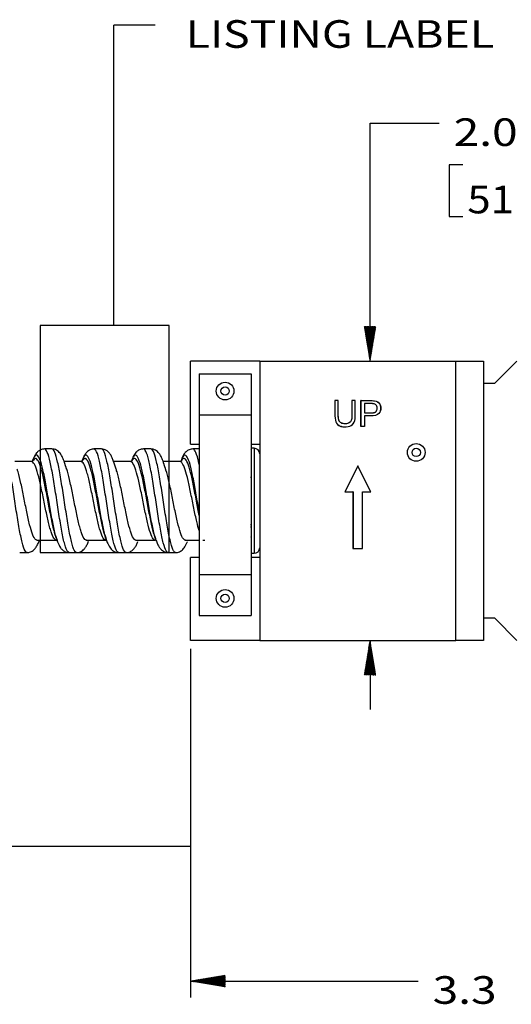
# Model space of a CAD drawing. Units: inches. Extents: x 0.3 to 16.7, y 0.3 to 10.7.
# Drawn here: x 8.1 to 9.9, y 3.6 to 7.2 of the extents above; entities that cross this region are included whole.
import ezdxf

# ---------------------------------------------------------------- set-up
doc = ezdxf.new("R2010")
doc.units = ezdxf.units.IN
doc.header["$MEASUREMENT"] = 0
doc.layers.add('GEOM', color=7, linetype='CONTINUOUS', lineweight=30)
doc.layers.add('TXT_NOTES_DIMS', color=7, linetype='CONTINUOUS', lineweight=30)
doc.styles.add('blockfont', font='simplex.shx')
pattern_1 = [(45, (0, 0), (-0.00070710678, 0.00070710678), [])]

msp = doc.modelspace()

# ---------------------------------------------------------------- hatches: boundary and pattern name
at = {"layer": 'TXT_NOTES_DIMS', "linetype": 'Continuous'}
h = msp.add_hatch(dxfattribs=at)
h.set_pattern_fill('ANSI31', color=256, scale=0.001, angle=45, style=0, pattern_type=0)
h.set_pattern_definition([(45, (0, 0), (-0.00070710678, 0.00070710678), [])])
h.paths.add_polyline_path([(9.3399, 5.9583), (9.3191, 6.0833), (9.3607, 6.0833)])
h = msp.add_hatch(dxfattribs=at)
h.set_pattern_fill('ANSI31', color=256, scale=0.001, angle=45, style=0, pattern_type=0)
h.set_pattern_definition(pattern_1)
h.paths.add_polyline_path([(9.3399, 4.9483), (9.3607, 4.8233), (9.3191, 4.8233)])
h = msp.add_hatch(dxfattribs=at)
h.set_pattern_fill('ANSI31', color=256, scale=0.001, angle=45, style=0, pattern_type=0)
h.set_pattern_definition(pattern_1)
h.paths.add_polyline_path([(8.6908, 3.716), (8.8158, 3.7369), (8.8158, 3.6952)])

# ---------------------------------------------------------------- linework, layer by layer
at = {"layer": 'GEOM', "linetype": 'Continuous'}
for p, q in [((8.6137, 6.0876), (8.1465, 6.0876)), ((8.1465, 6.0876), (8.1465, 5.2659)), ((8.6137, 5.2659), (8.6137, 6.0876)), ((8.9408, 5.9583), (8.6908, 5.9583)), ((8.6908, 5.6583), (8.6908, 5.9583)), ((8.9408, 5.9583), (8.9408, 4.9483)), ((8.9408, 5.9583), (9.6508, 5.9583)), ((9.6508, 4.9483), (9.6508, 5.9583)), ((9.6508, 5.9583), (9.7508, 5.9583)), ((9.7508, 5.9583), (9.7508, 4.9483)), ((9.7908, 5.8783), (9.8708, 5.9583)), ((8.722, 5.913), (8.9095, 5.913)), ((8.722, 5.913), (8.722, 5.7644)), ((8.9095, 5.913), (8.9095, 5.7644)), ((9.7508, 5.8783), (9.7908, 5.8783)), ((8.722, 5.7644), (8.9095, 5.7644)), ((8.722, 5.7644), (8.722, 5.1865)), ((8.9095, 5.7644), (8.9095, 5.1865)), ((9.2743, 5.7618), (9.2742, 5.7618)), ((8.6908, 5.6583), (8.722, 5.6583)), ((8.9095, 5.6583), (8.9408, 5.6583)), ((8.9118, 5.6401), (8.9095, 5.6403)), ((8.9118, 5.6361), (8.9095, 5.6388)), ((8.9208, 5.6433), (8.9118, 5.6433)), ((8.9118, 5.2634), (8.9118, 5.6433)), ((8.9208, 5.6433), (8.9208, 5.2634)), ((8.1199, 5.5962), (8.1155, 5.5953)), ((8.2975, 5.5952), (8.2946, 5.5953)), ((8.2993, 5.6013), (8.2971, 5.5952)), ((8.478, 5.5961), (8.4736, 5.5953)), ((8.6564, 5.5959), (8.6525, 5.5953)), ((8.6562, 5.5984), (8.6555, 5.5963)), ((9.2958, 5.5793), (9.249, 5.4858)), ((9.2958, 5.579), (9.2492, 5.4859)), ((9.3425, 5.4858), (9.2958, 5.5793)), ((9.2958, 5.579), (9.2958, 5.5793)), ((9.3423, 5.4859), (9.2958, 5.579)), ((9.2492, 5.4859), (9.249, 5.4858)), ((9.249, 5.4858), (9.2783, 5.4858)), ((9.2492, 5.4859), (9.2784, 5.4859)), ((9.2784, 5.4859), (9.2783, 5.4858)), ((9.2783, 5.4858), (9.2783, 5.2808)), ((9.2784, 5.4859), (9.2784, 5.2809)), ((9.3131, 5.4859), (9.3133, 5.4858)), ((9.3131, 5.4859), (9.3423, 5.4859)), ((9.3131, 5.2809), (9.3131, 5.4859)), ((9.3133, 5.4858), (9.3425, 5.4858)), ((9.3133, 5.2808), (9.3133, 5.4858)), ((9.3423, 5.4859), (9.3425, 5.4858)), ((8.9118, 5.3509), (8.9095, 5.3603)), ((8.2048, 5.324), (8.203, 5.3239)), ((8.2052, 5.3114), (8.2081, 5.311)), ((8.3841, 5.3114), (8.3863, 5.311)), ((8.5632, 5.3115), (8.566, 5.3116)), ((8.6807, 5.3097), (8.6812, 5.3112)), ((8.7348, 5.3114), (8.7423, 5.3114)), ((8.9118, 5.3189), (8.9095, 5.323)), ((8.9095, 5.3113), (8.9118, 5.3113)), ((8.9393, 5.2757), (8.9408, 5.2833)), ((9.2784, 5.2809), (9.2783, 5.2808)), ((9.2783, 5.2808), (9.3133, 5.2808)), ((9.2784, 5.2809), (9.3131, 5.2809)), ((9.3131, 5.2809), (9.3133, 5.2808)), ((8.1465, 5.2659), (8.6137, 5.2659)), ((8.722, 5.2483), (8.6908, 5.2483)), ((8.6908, 4.9483), (8.6908, 5.2483)), ((8.9408, 5.2483), (8.9095, 5.2483)), ((8.9118, 5.2634), (8.9118, 5.2633)), ((8.9118, 5.2634), (8.9208, 5.2634)), ((8.9118, 5.2633), (8.9208, 5.2633)), ((8.9208, 5.2633), (8.9278, 5.2646)), ((8.722, 5.1865), (8.9095, 5.1865)), ((8.722, 5.1865), (8.722, 5.038)), ((8.9095, 5.1865), (8.9095, 5.038)), ((8.722, 5.038), (8.9095, 5.038)), ((9.7908, 5.0283), (9.7508, 5.0283)), ((9.8708, 4.9483), (9.7908, 5.0283)), ((8.9408, 4.9483), (8.6908, 4.9483)), ((8.9408, 4.9483), (9.6508, 4.9483)), ((9.7508, 4.9483), (9.6508, 4.9483))]:
    msp.add_line(p, q, dxfattribs=at)
for centre, radius in [((8.8158, 5.8505), 0.032), ((8.8158, 5.8505), 0.015), ((9.5069, 5.6283), 0.032), ((9.5069, 5.6283), 0.015), ((8.8158, 5.1005), 0.032), ((8.8158, 5.1005), 0.015)]:
    msp.add_circle(centre, radius, dxfattribs=at)
msp.add_arc((8.9208, 5.6233), 0.02, 0, 90, dxfattribs=at)
msp.add_ellipse((8.9208, 5.2834), major_axis=(0.02, 0), ratio=0.999391, start_param=4.712389, end_param=6.283185, dxfattribs=at)
for points, knots in [([(9.2129, 5.8158), (9.2129, 5.8036), (9.2129, 5.7913), (9.2129, 5.7668), (9.2125, 5.7539), (9.2164, 5.7362), (9.2202, 5.7304), (9.2299, 5.7242), (9.2337, 5.7227), (9.2426, 5.7209), (9.248, 5.7205), (9.2635, 5.7213), (9.2713, 5.7246), (9.282, 5.7345), (9.2846, 5.7406), (9.287, 5.7586), (9.2865, 5.7708), (9.2865, 5.7933), (9.2865, 5.8046), (9.2865, 5.8158)], [0, 0, 0, 0, 0.125, 0.125, 0.25, 0.25, 0.375, 0.375, 0.4375, 0.4375, 0.5, 0.5, 0.625, 0.625, 0.75, 0.75, 0.875, 0.875, 1, 1, 1, 1]), ([(9.2131, 5.8157), (9.2131, 5.8035), (9.2131, 5.7913), (9.2131, 5.7668), (9.2127, 5.7539), (9.2165, 5.7362), (9.2203, 5.7305), (9.23, 5.7244), (9.2338, 5.7229), (9.2426, 5.721), (9.248, 5.7207), (9.2635, 5.7214), (9.2712, 5.7247), (9.2819, 5.7346), (9.2845, 5.7406), (9.2869, 5.7586), (9.2864, 5.7708), (9.2864, 5.7933), (9.2864, 5.8045), (9.2864, 5.8157)], [0, 0, 0, 0, 0.124671, 0.124671, 0.249787, 0.249787, 0.374903, 0.374903, 0.437462, 0.437462, 0.50002, 0.50002, 0.625136, 0.625136, 0.750252, 0.750252, 0.875369, 0.875369, 1, 1, 1, 1]), ([(9.2131, 5.8157), (9.213, 5.8157), (9.213, 5.8157), (9.213, 5.8158), (9.213, 5.8158), (9.2129, 5.8158)], [0, 0, 0, 0, 0.5, 0.5, 1, 1, 1, 1]), ([(9.2275, 5.7439), (9.2262, 5.747), (9.2255, 5.7514), (9.225, 5.7632), (9.2252, 5.7701), (9.2252, 5.7897), (9.2252, 5.8027), (9.2252, 5.8157)], [0, 0, 0, 0, 0.250408, 0.250408, 0.50083, 0.50083, 1, 1, 1, 1]), ([(9.2252, 5.8157), (9.2252, 5.8157), (9.2252, 5.8157), (9.2253, 5.8158), (9.2253, 5.8158), (9.2253, 5.8158)], [0, 0, 0, 0, 0.5, 0.5, 1, 1, 1, 1]), ([(9.2276, 5.7439), (9.2264, 5.747), (9.2256, 5.7515), (9.2252, 5.7632), (9.2253, 5.7701), (9.2253, 5.7897), (9.2253, 5.8028), (9.2253, 5.8158)], [0, 0, 0, 0, 0.25, 0.25, 0.5, 0.5, 1, 1, 1, 1]), ([(9.2743, 5.8157), (9.2743, 5.8157), (9.2742, 5.8157), (9.2742, 5.8158), (9.2742, 5.8158), (9.2742, 5.8158)], [0, 0, 0, 0, 0.5, 0.5, 1, 1, 1, 1]), ([(9.2864, 5.8157), (9.2864, 5.8157), (9.2865, 5.8157), (9.2865, 5.8158), (9.2865, 5.8158), (9.2865, 5.8158)], [0, 0, 0, 0, 0.5, 0.5, 1, 1, 1, 1]), ([(9.3072, 5.8158), (9.3162, 5.8158), (9.3251, 5.8158), (9.3431, 5.8158), (9.3524, 5.8157), (9.3567, 5.8149)], [0, 0, 0, 0, 0.5, 0.5, 1, 1, 1, 1]), ([(9.3073, 5.8157), (9.3073, 5.8157), (9.3073, 5.8157), (9.3072, 5.8158), (9.3072, 5.8158), (9.3072, 5.8158)], [0, 0, 0, 0, 0.5, 0.5, 1, 1, 1, 1]), ([(9.3073, 5.8157), (9.3162, 5.8157), (9.3252, 5.8157), (9.3431, 5.8157), (9.3524, 5.8156), (9.3567, 5.8148), (9.3567, 5.8148), (9.3567, 5.8148)], [0, 0, 0, 0, 0.498754, 0.498754, 0.999943, 0.999943, 1, 1, 1, 1]), ([(9.3567, 5.8148), (9.3567, 5.8148), (9.3567, 5.8148), (9.3652, 5.8134), (9.371, 5.8097), (9.3787, 5.7962), (9.3795, 5.7868), (9.3748, 5.7718), (9.37, 5.7653), (9.3499, 5.7595), (9.3337, 5.7605), (9.3195, 5.7605), (9.3195, 5.7605), (9.3194, 5.7605)], [0, 0, 0, 0, 0.000014, 0.000014, 0.249817, 0.249817, 0.499621, 0.499621, 0.749424, 0.749424, 0.999227, 0.999227, 1, 1, 1, 1]), ([(9.3567, 5.8149), (9.3653, 5.8135), (9.3711, 5.8098), (9.3788, 5.7963), (9.3796, 5.7868), (9.3749, 5.7718), (9.3701, 5.7652), (9.3499, 5.7594), (9.3337, 5.7603), (9.3196, 5.7603)], [0, 0, 0, 0, 0.25, 0.25, 0.5, 0.5, 0.75, 0.75, 1, 1, 1, 1]), ([(9.3567, 5.8148), (9.3567, 5.8148), (9.3567, 5.8148), (9.3567, 5.8148), (9.3567, 5.8148), (9.3567, 5.8149), (9.3567, 5.8149), (9.3567, 5.8149)], [0, 0, 0, 0, 0.300001, 0.300001, 0.600003, 0.600003, 1, 1, 1, 1]), ([(9.3551, 5.8041), (9.3551, 5.8041), (9.3551, 5.8041), (9.3502, 5.8054), (9.332, 5.8049), (9.3195, 5.8049), (9.3195, 5.8049), (9.3194, 5.8049)], [0, 0, 0, 0, 0.000076, 0.000076, 0.996498, 0.996498, 1, 1, 1, 1]), ([(9.3194, 5.8049), (9.3194, 5.8049), (9.3194, 5.8048), (9.3194, 5.7936), (9.3194, 5.7825), (9.3194, 5.7713), (9.3194, 5.7713), (9.3194, 5.7712)], [0, 0, 0, 0, 0.003888, 0.003888, 0.996112, 0.996112, 1, 1, 1, 1]), ([(9.3194, 5.8049), (9.3195, 5.8049), (9.3195, 5.8049), (9.3195, 5.8048), (9.3195, 5.8048), (9.3196, 5.8048)], [0, 0, 0, 0, 0.5, 0.5, 1, 1, 1, 1]), ([(9.3194, 5.7712), (9.3195, 5.7712), (9.3195, 5.7712), (9.327, 5.7712), (9.3345, 5.7712), (9.3494, 5.7712), (9.3555, 5.7721), (9.3631, 5.7769), (9.3651, 5.7805), (9.3664, 5.7897), (9.3654, 5.7951), (9.363, 5.7985)], [0, 0, 0, 0, 0.001459, 0.001459, 0.251098, 0.251098, 0.500737, 0.500737, 0.750376, 0.750376, 1, 1, 1, 1]), ([(9.3194, 5.7712), (9.3195, 5.7713), (9.3195, 5.7713), (9.3195, 5.7713), (9.3195, 5.7713), (9.3196, 5.7714)], [0, 0, 0, 0, 0.5, 0.5, 1, 1, 1, 1]), ([(9.3196, 5.7714), (9.327, 5.7714), (9.3345, 5.7714), (9.3494, 5.7714), (9.3555, 5.7723), (9.363, 5.777), (9.365, 5.7806), (9.3663, 5.7897), (9.3653, 5.795), (9.3629, 5.7984)], [0, 0, 0, 0, 0.25, 0.25, 0.5, 0.5, 0.75, 0.75, 1, 1, 1, 1]), ([(9.3551, 5.8041), (9.3551, 5.8041), (9.3551, 5.8041), (9.3551, 5.804), (9.3551, 5.804), (9.3551, 5.804), (9.3551, 5.804), (9.3551, 5.804)], [0, 0, 0, 0, 0.300002, 0.300002, 0.600005, 0.600005, 1, 1, 1, 1]), ([(9.363, 5.7985), (9.361, 5.8013), (9.3584, 5.8032), (9.3551, 5.8041), (9.3551, 5.8041), (9.3551, 5.8041)], [0, 0, 0, 0, 0.999886, 0.999886, 1, 1, 1, 1]), ([(9.363, 5.7985), (9.363, 5.7985), (9.363, 5.7985), (9.3629, 5.7985), (9.3629, 5.7985), (9.3629, 5.7984), (9.3629, 5.7984), (9.3629, 5.7984)], [0, 0, 0, 0, 0.300002, 0.300002, 0.600005, 0.600005, 1, 1, 1, 1]), ([(9.2353, 5.7349), (9.2353, 5.7349), (9.2353, 5.7349), (9.2316, 5.737), (9.229, 5.74), (9.2275, 5.7439)], [0, 0, 0, 0, 0.000046, 0.000046, 1, 1, 1, 1]), ([(9.2275, 5.7439), (9.2275, 5.7439), (9.2275, 5.7439), (9.2275, 5.7439), (9.2275, 5.7439), (9.2276, 5.7439), (9.2276, 5.7439), (9.2276, 5.7439)], [0, 0, 0, 0, 0.300002, 0.300002, 0.600003, 0.600003, 1, 1, 1, 1]), ([(9.2743, 5.7618), (9.2743, 5.7462), (9.2714, 5.7386), (9.2608, 5.733), (9.2562, 5.7319), (9.2448, 5.7316), (9.2392, 5.7327), (9.2353, 5.7349), (9.2353, 5.7349), (9.2353, 5.7349)], [0, 0, 0, 0, 0.499995, 0.499995, 0.749992, 0.749992, 0.999989, 0.999989, 1, 1, 1, 1]), ([(9.2353, 5.7349), (9.2353, 5.7349), (9.2353, 5.7349), (9.2353, 5.7349), (9.2353, 5.7349), (9.2353, 5.735), (9.2353, 5.735), (9.2354, 5.735)], [0, 0, 0, 0, 0.300002, 0.300002, 0.600005, 0.600005, 1, 1, 1, 1]), ([(9.2742, 5.7618), (9.2742, 5.7462), (9.2712, 5.7387), (9.2608, 5.7331), (9.2562, 5.7321), (9.2448, 5.7317), (9.2393, 5.7328), (9.2354, 5.735)], [0, 0, 0, 0, 0.5, 0.5, 0.75, 0.75, 1, 1, 1, 1]), ([(9.3194, 5.7605), (9.3195, 5.7604), (9.3195, 5.7604), (9.3195, 5.7604), (9.3195, 5.7604), (9.3196, 5.7603)], [0, 0, 0, 0, 0.5, 0.5, 1, 1, 1, 1]), ([(9.3194, 5.7605), (9.3194, 5.7604), (9.3194, 5.7604), (9.3194, 5.7477), (9.3194, 5.7351), (9.3194, 5.7224)], [0, 0, 0, 0, 0.003443, 0.003443, 1, 1, 1, 1]), ([(9.3073, 5.7224), (9.3073, 5.7224), (9.3073, 5.7224), (9.3072, 5.7224), (9.3072, 5.7223), (9.3072, 5.7223)], [0, 0, 0, 0, 0.5, 0.5, 1, 1, 1, 1]), ([(9.3194, 5.7224), (9.3195, 5.7224), (9.3195, 5.7224), (9.3195, 5.7224), (9.3195, 5.7223), (9.3196, 5.7223)], [0, 0, 0, 0, 0.5, 0.5, 1, 1, 1, 1]), ([(8.0998, 5.2661), (8.0981, 5.2661), (8.093, 5.269), (8.0843, 5.2901), (8.0738, 5.3367), (8.0633, 5.3994), (8.0528, 5.4692), (8.0423, 5.5367), (8.0318, 5.5935), (8.0214, 5.6309), (8.0142, 5.6407), (8.0106, 5.6409), (8.0104, 5.6409)], [0, 0, 0, 0, 0.056233, 0.17359, 0.290948, 0.408305, 0.525662, 0.64302, 0.760377, 0.877734, 0.995091, 1, 1, 1, 1]), ([(8.1624, 5.6408), (8.16, 5.6408), (8.1552, 5.6403), (8.1462, 5.6373), (8.1391, 5.6323), (8.1333, 5.626), (8.1295, 5.6207), (8.1255, 5.6136), (8.1218, 5.6055), (8.1196, 5.5995), (8.1186, 5.5968)], [0, 0, 0, 0, 0.09065, 0.18618, 0.38798, 0.473642, 0.581394, 0.71705, 0.879478, 1, 1, 1, 1]), ([(8.252, 5.2659), (8.2518, 5.2659), (8.2499, 5.266), (8.2444, 5.2701), (8.2374, 5.288), (8.2305, 5.3165), (8.2252, 5.3425), (8.22, 5.3724), (8.213, 5.4157), (8.2042, 5.4736), (8.1937, 5.5409), (8.1832, 5.5965), (8.1728, 5.6321), (8.1659, 5.6407), (8.1625, 5.6408)], [0, 0, 0, 0, 0.005887, 0.064567, 0.181926, 0.240606, 0.299285, 0.357965, 0.416644, 0.534003, 0.651362, 0.768721, 0.886081, 1, 1, 1, 1]), ([(8.2348, 5.5921), (8.233, 5.5983), (8.2284, 5.61), (8.221, 5.6231), (8.213, 5.6317), (8.206, 5.6368), (8.198, 5.6401), (8.1923, 5.6408), (8.1894, 5.6408)], [0, 0, 0, 0, 0.247667, 0.496506, 0.622558, 0.749303, 0.875675, 1, 1, 1, 1]), ([(8.2789, 5.2659), (8.2787, 5.2659), (8.2768, 5.266), (8.2713, 5.2701), (8.2644, 5.2881), (8.2574, 5.3166), (8.2521, 5.3425), (8.2469, 5.3724), (8.2399, 5.4158), (8.2311, 5.4738), (8.2206, 5.541), (8.2101, 5.5967), (8.1998, 5.6321), (8.1929, 5.6407), (8.1895, 5.6408)], [0, 0, 0, 0, 0.006103, 0.064782, 0.18214, 0.240819, 0.299498, 0.358177, 0.416856, 0.534215, 0.651573, 0.768931, 0.886289, 1, 1, 1, 1]), ([(8.3414, 5.6408), (8.3391, 5.6408), (8.3345, 5.6403), (8.3278, 5.6382), (8.3214, 5.6345), (8.3146, 5.6286), (8.3078, 5.6198), (8.3035, 5.6113), (8.3013, 5.6063), (8.3011, 5.6057)], [0, 0, 0, 0, 0.109134, 0.232536, 0.369249, 0.518181, 0.733879, 0.967386, 1, 1, 1, 1]), ([(8.431, 5.2659), (8.4288, 5.2659), (8.4231, 5.2702), (8.4139, 5.2952), (8.4052, 5.3361), (8.3983, 5.3765), (8.3913, 5.4202), (8.3825, 5.4783), (8.3738, 5.534), (8.3668, 5.5725), (8.3598, 5.6055), (8.3513, 5.6332), (8.3446, 5.6409), (8.3413, 5.6408)], [0, 0, 0, 0, 0.072906, 0.189946, 0.306986, 0.365506, 0.424026, 0.541066, 0.658106, 0.716626, 0.775146, 0.892186, 1, 1, 1, 1]), ([(8.4579, 5.2659), (8.4557, 5.2659), (8.4501, 5.2702), (8.4409, 5.2953), (8.4322, 5.3362), (8.4252, 5.3765), (8.4182, 5.4203), (8.4094, 5.4786), (8.4007, 5.5341), (8.3937, 5.5725), (8.3867, 5.6055), (8.3782, 5.6333), (8.3715, 5.6409), (8.3683, 5.6408)], [0, 0, 0, 0, 0.073134, 0.190173, 0.307212, 0.365732, 0.424251, 0.54129, 0.658329, 0.716848, 0.775368, 0.892407, 1, 1, 1, 1]), ([(8.4138, 5.5922), (8.4123, 5.597), (8.4091, 5.6057), (8.4038, 5.6168), (8.3986, 5.6248), (8.393, 5.631), (8.3865, 5.6361), (8.3782, 5.6398), (8.3719, 5.6407), (8.3685, 5.6408)], [0, 0, 0, 0, 0.186849, 0.361671, 0.523533, 0.63932, 0.757306, 0.878058, 1, 1, 1, 1]), ([(8.5205, 5.6408), (8.5179, 5.6408), (8.513, 5.6403), (8.5061, 5.6379), (8.5005, 5.6347), (8.4951, 5.6303), (8.4905, 5.6251), (8.4871, 5.62), (8.4834, 5.6135), (8.4797, 5.6052), (8.4774, 5.5989), (8.4764, 5.5959)], [0, 0, 0, 0, 0.108274, 0.207011, 0.294851, 0.371273, 0.490924, 0.579788, 0.714095, 0.872297, 1, 1, 1, 1]), ([(8.6099, 5.266), (8.6075, 5.2661), (8.6016, 5.2712), (8.5922, 5.2975), (8.5818, 5.3481), (8.5731, 5.4024), (8.5661, 5.4482), (8.5608, 5.4827), (8.5556, 5.5163), (8.5486, 5.5582), (8.5398, 5.6026), (8.5298, 5.6339), (8.5234, 5.6408), (8.5204, 5.6408)], [0, 0, 0, 0, 0.080591, 0.197736, 0.314881, 0.432027, 0.490599, 0.549172, 0.607744, 0.666317, 0.783462, 0.900607, 1, 1, 1, 1]), ([(8.5928, 5.5921), (8.591, 5.5984), (8.5864, 5.6101), (8.579, 5.6231), (8.571, 5.6316), (8.564, 5.6367), (8.556, 5.64), (8.5503, 5.6408), (8.5474, 5.6408)], [0, 0, 0, 0, 0.248301, 0.497292, 0.623273, 0.74987, 0.876012, 1, 1, 1, 1]), ([(8.6369, 5.266), (8.6345, 5.2661), (8.6286, 5.2713), (8.6192, 5.2977), (8.6087, 5.3483), (8.6, 5.4025), (8.593, 5.4483), (8.5878, 5.4828), (8.5825, 5.5163), (8.5755, 5.5583), (8.5667, 5.6027), (8.5568, 5.6339), (8.5503, 5.6408), (8.5474, 5.6408)], [0, 0, 0, 0, 0.080831, 0.197975, 0.31512, 0.432264, 0.490836, 0.549409, 0.607981, 0.666553, 0.783698, 0.900842, 1, 1, 1, 1]), ([(8.6994, 5.6408), (8.697, 5.6408), (8.6922, 5.6403), (8.6856, 5.6382), (8.6795, 5.6348), (8.6741, 5.6304), (8.669, 5.6247), (8.6642, 5.6173), (8.6606, 5.6098), (8.6585, 5.6046), (8.658, 5.6033)], [0, 0, 0, 0, 0.10114, 0.207764, 0.318784, 0.433545, 0.556252, 0.719842, 0.929603, 1, 1, 1, 1]), ([(8.722, 5.5848), (8.7207, 5.591), (8.7159, 5.6121), (8.7084, 5.6347), (8.7022, 5.6408), (8.6995, 5.6408)], [0, 0, 0, 0, 0.174694, 0.639471, 1, 1, 1, 1]), ([(8.2051, 5.3114), (8.205, 5.3114), (8.2031, 5.3115), (8.1977, 5.3145), (8.1907, 5.328), (8.1837, 5.3496), (8.1785, 5.3693), (8.1732, 5.3919), (8.1662, 5.4246), (8.1574, 5.4682), (8.1469, 5.5193), (8.1364, 5.5615), (8.1259, 5.5888), (8.119, 5.5954), (8.1155, 5.5953)], [0, 0, 0, 0, 0.004972, 0.063544, 0.180689, 0.239261, 0.297833, 0.356406, 0.414978, 0.532122, 0.649267, 0.766411, 0.883556, 1, 1, 1, 1]), ([(8.2066, 5.3148), (8.2049, 5.3203), (8.2014, 5.3328), (8.1962, 5.3556), (8.191, 5.3819), (8.1839, 5.42), (8.1751, 5.4709), (8.1647, 5.5303), (8.1542, 5.5794), (8.1437, 5.6112), (8.1332, 5.6225), (8.1249, 5.6128), (8.1201, 5.6008), (8.1187, 5.597)], [0, 0, 0, 0, 0.059053, 0.118762, 0.178471, 0.23818, 0.357599, 0.477017, 0.596436, 0.715854, 0.835272, 0.954691, 1, 1, 1, 1]), ([(8.2027, 5.3269), (8.2012, 5.3315), (8.198, 5.3425), (8.193, 5.3627), (8.1877, 5.3872), (8.1807, 5.4225), (8.1719, 5.4696), (8.1614, 5.5246), (8.1509, 5.5701), (8.1404, 5.5995), (8.13, 5.61), (8.1231, 5.6027), (8.1197, 5.5961)], [0, 0, 0, 0, 0.054896, 0.118111, 0.181325, 0.24454, 0.370969, 0.497399, 0.623828, 0.750258, 0.876687, 1, 1, 1, 1]), ([(8.384, 5.3114), (8.3819, 5.3114), (8.3763, 5.3146), (8.3671, 5.3333), (8.3585, 5.3643), (8.3515, 5.395), (8.3445, 5.428), (8.3357, 5.4718), (8.327, 5.5142), (8.3201, 5.5434), (8.313, 5.5684), (8.3045, 5.5894), (8.2978, 5.5953), (8.2945, 5.5953)], [0, 0, 0, 0, 0.071242, 0.188493, 0.305744, 0.364369, 0.422995, 0.540246, 0.657497, 0.716122, 0.774748, 0.891999, 1, 1, 1, 1]), ([(8.3864, 5.3121), (8.3859, 5.3136), (8.3819, 5.3261), (8.3762, 5.3498), (8.3693, 5.3855), (8.3622, 5.424), (8.3535, 5.4751), (8.3448, 5.5243), (8.3378, 5.5583), (8.3308, 5.5873), (8.322, 5.6126), (8.3115, 5.6224), (8.3031, 5.6115), (8.2982, 5.5984), (8.2968, 5.594)], [0, 0, 0, 0, 0.016928, 0.133861, 0.192327, 0.250794, 0.367727, 0.48466, 0.543126, 0.601593, 0.718525, 0.835458, 0.952391, 1, 1, 1, 1]), ([(8.3815, 5.3273), (8.3781, 5.3378), (8.3729, 5.3577), (8.366, 5.3905), (8.359, 5.4261), (8.3502, 5.4734), (8.3415, 5.5191), (8.3346, 5.5505), (8.3275, 5.5774), (8.3187, 5.6009), (8.3083, 5.6099), (8.3014, 5.6017), (8.298, 5.5947)], [0, 0, 0, 0, 0.123546, 0.18633, 0.249115, 0.374684, 0.500253, 0.563037, 0.625822, 0.751391, 0.87696, 1, 1, 1, 1]), ([(8.5631, 5.3115), (8.5607, 5.3115), (8.5548, 5.3153), (8.5454, 5.3351), (8.535, 5.3733), (8.5263, 5.4145), (8.5193, 5.4493), (8.5141, 5.4755), (8.5089, 5.5009), (8.5018, 5.5326), (8.493, 5.5661), (8.483, 5.59), (8.4766, 5.5953), (8.4736, 5.5953)], [0, 0, 0, 0, 0.080614, 0.197758, 0.314903, 0.432048, 0.49062, 0.549192, 0.607765, 0.666337, 0.783481, 0.900626, 1, 1, 1, 1]), ([(8.5651, 5.313), (8.5645, 5.3149), (8.5603, 5.328), (8.5527, 5.3604), (8.544, 5.4083), (8.5371, 5.4487), (8.5319, 5.4792), (8.5266, 5.5088), (8.5196, 5.5456), (8.5108, 5.5847), (8.5003, 5.6139), (8.4898, 5.6222), (8.482, 5.6108), (8.4776, 5.5995), (8.4768, 5.5971)], [0, 0, 0, 0, 0.021252, 0.140012, 0.258772, 0.318152, 0.377532, 0.436912, 0.496292, 0.615051, 0.733811, 0.852571, 0.971331, 1, 1, 1, 1]), ([(8.5606, 5.3267), (8.5604, 5.3274), (8.5567, 5.3388), (8.5495, 5.3672), (8.5408, 5.4116), (8.5338, 5.4491), (8.5286, 5.4772), (8.5234, 5.5047), (8.5163, 5.5388), (8.5075, 5.575), (8.497, 5.6021), (8.4872, 5.6094), (8.4808, 5.602), (8.4779, 5.5965)], [0, 0, 0, 0, 0.008179, 0.13498, 0.261781, 0.325182, 0.388583, 0.451983, 0.515384, 0.642185, 0.768986, 0.895788, 1, 1, 1, 1]), ([(8.722, 5.3457), (8.7191, 5.355), (8.7126, 5.3792), (8.7028, 5.4257), (8.6923, 5.4788), (8.6818, 5.5285), (8.6713, 5.5683), (8.6614, 5.5909), (8.655, 5.5955), (8.6521, 5.5953)], [0, 0, 0, 0, 0.124143, 0.274388, 0.424633, 0.574879, 0.725124, 0.875369, 1, 1, 1, 1]), ([(8.722, 5.4139), (8.7215, 5.4167), (8.7175, 5.4392), (8.71, 5.4832), (8.6996, 5.541), (8.6891, 5.5873), (8.6786, 5.6151), (8.6681, 5.622), (8.6604, 5.6099), (8.6563, 5.5986), (8.6556, 5.5967)], [0, 0, 0, 0, 0.021953, 0.179913, 0.337873, 0.495833, 0.653792, 0.811752, 0.969712, 1, 1, 1, 1]), ([(8.722, 5.4), (8.7204, 5.4079), (8.7154, 5.4342), (8.7068, 5.4809), (8.6963, 5.5345), (8.6858, 5.5774), (8.6753, 5.6032), (8.6656, 5.6091), (8.6594, 5.6015), (8.6567, 5.5963)], [0, 0, 0, 0, 0.072352, 0.233062, 0.393772, 0.554482, 0.715192, 0.875901, 1, 1, 1, 1]), ([(8.135, 5.311), (8.1333, 5.311), (8.1281, 5.3133), (8.1194, 5.3294), (8.1089, 5.3649), (8.0984, 5.4126), (8.088, 5.4656), (8.0775, 5.5169), (8.0694, 5.55), (8.0648, 5.5646), (8.0638, 5.5678)], [0, 0, 0, 0, 0.070978, 0.218311, 0.365644, 0.512977, 0.660311, 0.807644, 0.954977, 1, 1, 1, 1]), ([(8.314, 5.3109), (8.3138, 5.3109), (8.3119, 5.311), (8.3065, 5.3141), (8.2995, 5.3278), (8.2925, 5.3494), (8.2872, 5.3692), (8.282, 5.3919), (8.275, 5.4249), (8.2663, 5.4692), (8.2558, 5.5201), (8.248, 5.5516), (8.2437, 5.5652), (8.2428, 5.5676)], [0, 0, 0, 0, 0.008042, 0.081709, 0.229043, 0.30271, 0.376377, 0.450044, 0.523711, 0.671044, 0.818378, 0.965712, 1, 1, 1, 1]), ([(8.4931, 5.3109), (8.4909, 5.3109), (8.4852, 5.3142), (8.476, 5.3334), (8.4673, 5.3644), (8.4603, 5.395), (8.4533, 5.4283), (8.4446, 5.4727), (8.4358, 5.5148), (8.4288, 5.544), (8.4247, 5.5586), (8.4224, 5.5659), (8.4218, 5.5676)], [0, 0, 0, 0, 0.092341, 0.239506, 0.386672, 0.460255, 0.533837, 0.681003, 0.828168, 0.901751, 0.975334, 1, 1, 1, 1]), ([(8.6722, 5.311), (8.6697, 5.311), (8.6638, 5.315), (8.6543, 5.3351), (8.6438, 5.3737), (8.6351, 5.4148), (8.6281, 5.4496), (8.6228, 5.4758), (8.6176, 5.5013), (8.6106, 5.5332), (8.605, 5.5549), (8.6012, 5.5666), (8.6008, 5.5677)], [0, 0, 0, 0, 0.102949, 0.249947, 0.396945, 0.543942, 0.617441, 0.69094, 0.764439, 0.837938, 0.984935, 1, 1, 1, 1]), ([(8.9118, 5.3659), (8.9118, 5.3678), (8.9118, 5.3699), (8.9118, 5.3778), (8.9118, 5.3842), (8.9118, 5.4047), (8.9118, 5.4195), (8.9118, 5.4658), (8.9118, 5.4979), (8.9118, 5.5269)], [0, 0, 0, 0, 0.048843, 0.048843, 0.184722, 0.184722, 0.456482, 0.456482, 1, 1, 1, 1]), ([(8.0998, 5.2661), (8.1019, 5.2661), (8.1062, 5.2665), (8.1123, 5.2683), (8.1186, 5.2715), (8.1255, 5.277), (8.1327, 5.2857), (8.1391, 5.2975), (8.1427, 5.3066), (8.1442, 5.3112)], [0, 0, 0, 0, 0.082962, 0.181237, 0.294277, 0.42116, 0.609832, 0.818332, 1, 1, 1, 1]), ([(8.2068, 5.3142), (8.2082, 5.3099), (8.2109, 5.3023), (8.215, 5.2931), (8.2184, 5.2871), (8.2208, 5.2833), (8.2235, 5.2798), (8.2273, 5.2759), (8.232, 5.2721), (8.2376, 5.2688), (8.2445, 5.2665), (8.2494, 5.2659), (8.252, 5.2659)], [0, 0, 0, 0, 0.170229, 0.319519, 0.44631, 0.501098, 0.563801, 0.644243, 0.717222, 0.801299, 0.896001, 1, 1, 1, 1]), ([(8.2789, 5.2659), (8.2814, 5.2659), (8.2863, 5.2664), (8.2932, 5.2688), (8.2999, 5.2728), (8.3067, 5.279), (8.3132, 5.288), (8.3182, 5.298), (8.3209, 5.3048), (8.3218, 5.3072)], [0, 0, 0, 0, 0.10747, 0.225673, 0.353449, 0.489751, 0.683301, 0.889352, 1, 1, 1, 1]), ([(8.3858, 5.3141), (8.3874, 5.3088), (8.3907, 5.2999), (8.3958, 5.2893), (8.4006, 5.282), (8.4071, 5.2747), (8.4147, 5.2693), (8.4238, 5.2664), (8.4285, 5.2659), (8.431, 5.2659)], [0, 0, 0, 0, 0.21352, 0.390082, 0.527846, 0.631417, 0.822623, 0.913524, 1, 1, 1, 1]), ([(8.5646, 5.3145), (8.5662, 5.3094), (8.5696, 5.3001), (8.5757, 5.2881), (8.5822, 5.2792), (8.5891, 5.2729), (8.5957, 5.2689), (8.6027, 5.2665), (8.6076, 5.266), (8.6101, 5.266)], [0, 0, 0, 0, 0.196017, 0.381523, 0.556204, 0.67948, 0.795216, 0.902408, 1, 1, 1, 1]), ([(8.4579, 5.2659), (8.4604, 5.2659), (8.4653, 5.2664), (8.4723, 5.2688), (8.4789, 5.2728), (8.4857, 5.279), (8.4923, 5.288), (8.497, 5.2976), (8.4996, 5.3039), (8.5003, 5.3058)], [0, 0, 0, 0, 0.110405, 0.231542, 0.36225, 0.501452, 0.698698, 0.908108, 1, 1, 1, 1]), ([(8.637, 5.266), (8.6395, 5.266), (8.6444, 5.2665), (8.6512, 5.2688), (8.6575, 5.2724), (8.6631, 5.2773), (8.6683, 5.2835), (8.6731, 5.2914), (8.6766, 5.299), (8.6786, 5.304), (8.6792, 5.3054)], [0, 0, 0, 0, 0.100631, 0.210337, 0.328186, 0.453548, 0.58816, 0.7468, 0.931453, 1, 1, 1, 1])]:
    msp.add_open_spline(points, degree=3, knots=knots, dxfattribs=at)
for points, degree in [([(9.2253, 5.8158), (9.2212, 5.8158), (9.2171, 5.8158), (9.2129, 5.8158)], 3), ([(9.2252, 5.8157), (9.2211, 5.8157), (9.2171, 5.8157), (9.2131, 5.8157)], 3), ([(9.2742, 5.8158), (9.2742, 5.7978), (9.2742, 5.7798), (9.2742, 5.7618)], 3), ([(9.2865, 5.8158), (9.2824, 5.8158), (9.2783, 5.8158), (9.2742, 5.8158)], 3), ([(9.2743, 5.8157), (9.2743, 5.7977), (9.2743, 5.7798), (9.2743, 5.7618)], 3), ([(9.2864, 5.8157), (9.2824, 5.8157), (9.2783, 5.8157), (9.2743, 5.8157)], 3), ([(9.3072, 5.7223), (9.3072, 5.7535), (9.3072, 5.7846), (9.3072, 5.8158)], 3), ([(9.3073, 5.7224), (9.3073, 5.7535), (9.3073, 5.7846), (9.3073, 5.8157)], 3), ([(9.3551, 5.804), (9.3502, 5.8052), (9.332, 5.8048), (9.3196, 5.8048)], 3), ([(9.3196, 5.8048), (9.3196, 5.7936), (9.3196, 5.7825), (9.3196, 5.7714)], 3), ([(9.3629, 5.7984), (9.3609, 5.8012), (9.3583, 5.8031), (9.3551, 5.804)], 3), ([(9.2354, 5.735), (9.2317, 5.7371), (9.2291, 5.74), (9.2276, 5.7439)], 3), ([(9.3196, 5.7603), (9.3196, 5.7477), (9.3196, 5.735), (9.3196, 5.7223)], 3), ([(9.3196, 5.7223), (9.3154, 5.7223), (9.3113, 5.7223), (9.3072, 5.7223)], 3), ([(9.3194, 5.7224), (9.3154, 5.7224), (9.3113, 5.7224), (9.3073, 5.7224)], 3), ([(8.1895, 5.6408), (8.176, 5.6408), (8.1625, 5.6408)], 2), ([(8.3684, 5.6408), (8.3549, 5.6408), (8.3414, 5.6408)], 2), ([(8.5474, 5.6408), (8.5339, 5.6408), (8.5204, 5.6408)], 2), ([(8.722, 5.6408), (8.7108, 5.6408), (8.6995, 5.6408)], 2), ([(8.9118, 5.5269), (8.9118, 5.5816), (8.9118, 5.6229), (8.9118, 5.6361)], 3), ([(8.1155, 5.5953), (8.0851, 5.5953), (8.0547, 5.5953)], 2), ([(8.2945, 5.5953), (8.2641, 5.5953), (8.2336, 5.5953)], 2), ([(8.2429, 5.5674), (8.2388, 5.5796), (8.2348, 5.5921)], 2), ([(8.4737, 5.5953), (8.4432, 5.5953), (8.4126, 5.5953)], 2), ([(8.4219, 5.5675), (8.4178, 5.5797), (8.4138, 5.5922)], 2), ([(8.6525, 5.5953), (8.622, 5.5953), (8.5916, 5.5953)], 2), ([(8.6009, 5.5675), (8.5968, 5.5797), (8.5928, 5.5922)], 2), ([(8.9118, 5.5269), (8.911, 5.5314), (8.9103, 5.536), (8.9095, 5.5404)], 3), ([(8.9118, 5.3576), (8.911, 5.3612), (8.9103, 5.3649), (8.9095, 5.3687)], 3), ([(8.1343, 5.3114), (8.1698, 5.3114), (8.2052, 5.3114)], 2), ([(8.2025, 5.3274), (8.2047, 5.3209), (8.2068, 5.3142)], 2), ([(8.3127, 5.3114), (8.3484, 5.3114), (8.3841, 5.3114)], 2), ([(8.3815, 5.3273), (8.3836, 5.3208), (8.3858, 5.3141)], 2), ([(8.4912, 5.3114), (8.5272, 5.3115), (8.5632, 5.3115)], 2), ([(8.5603, 5.3276), (8.5625, 5.3211), (8.5646, 5.3146)], 2), ([(8.6702, 5.3114), (8.6961, 5.3114), (8.722, 5.3114)], 2), ([(8.0729, 5.2661), (8.0864, 5.2661), (8.0999, 5.2661)], 2), ([(8.252, 5.2659), (8.2655, 5.2659), (8.279, 5.2659)], 2), ([(8.431, 5.2659), (8.4445, 5.2659), (8.458, 5.2659)], 2), ([(8.61, 5.266), (8.6235, 5.266), (8.637, 5.266)], 2)]:
    msp.add_open_spline(points, degree=degree, dxfattribs=at)
at = {"layer": 'TXT_NOTES_DIMS', "linetype": 'Continuous'}
for p, q in [((8.5628, 7.1742), (8.4128, 7.1742)), ((8.4128, 6.0876), (8.4128, 7.1742)), ((9.3399, 5.9583), (9.3399, 6.8191)), ((9.3399, 6.8191), (9.5899, 6.8191)), ((9.6257, 6.6691), (9.6257, 6.4816)), ((9.6757, 6.6691), (9.6257, 6.6691)), ((9.6257, 6.4816), (9.6757, 6.4816)), ((8.6908, 4.9183), (8.6908, 3.656)), ((8.6908, 4.9183), (8.6908, 4.1431)), ((9.3399, 4.9483), (9.3399, 4.6983)), ((8.6908, 4.2031), (6.4879, 4.2031)), ((8.6908, 3.716), (9.5139, 3.716))]:
    msp.add_line(p, q, dxfattribs=at)
for points in [[(8.4128, 6.0876), (8.392, 6.2126), (8.4336, 6.2126), (8.4128, 6.0876)], [(8.6908, 4.2031), (8.5658, 4.1823), (8.5658, 4.2239), (8.6908, 4.2031)]]:
    msp.add_solid(points, dxfattribs=at)

# ---------------------------------------------------------------- texts
at = {"layer": 'TXT_NOTES_DIMS', "linetype": 'Continuous', "char_height": 0.1, "line_spacing_factor": 0.903614, "style": 'blockfont'}
for s, insert, width, attachment_point in [('\\W01.185;\\fsimplex.shx,bigfont.shx;LISTING LABEL\\P', (9.2311, 7.0919), 1.277813, 8), ('\\W01.222;\\fsimplex.shx,bigfont.shx;2.0\\P', (9.6424, 6.7368), 0.287187, 7), ('\\W01.112;\\fsimplex.shx,bigfont.shx;51\\P', (9.6919, 6.4931), 0.188125, 7), ('\\W01.222;\\fsimplex.shx,bigfont.shx;3.3\\P', (9.5664, 3.6337), 0.287187, 7)]:
    msp.add_mtext(s, dxfattribs=dict(at, insert=insert, width=width, attachment_point=attachment_point))

doc.saveas('drawing.dxf')
